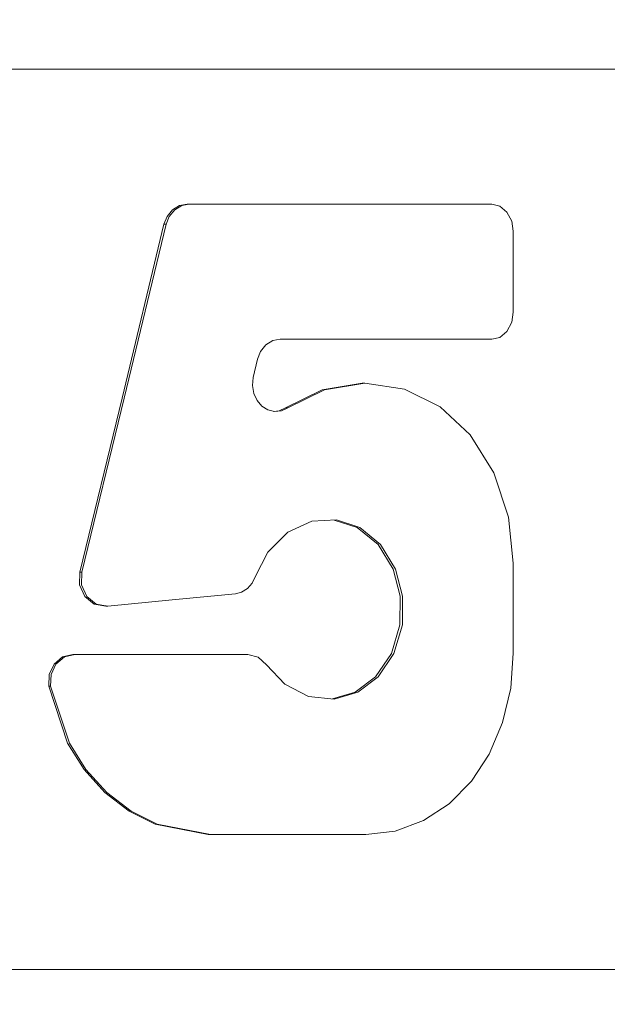
# Model space of a CAD drawing. Units: centimetres. Extents: x -24042 to 16712, y -21528 to 3046.
# Drawn here: x -4486 to -4486, y 1232 to 1233 of the extents above; entities that cross this region are included whole.
import ezdxf

# ---------------------------------------------------------------- set-up
doc = ezdxf.new("R2010")
doc.units = ezdxf.units.CM
doc.header["$LTSCALE"] = 25.4
for name, color, linetype, lineweight in [('Général', 7, 'Continuous', 5), ('SC-général', 7, 'Continuous', 5), ('SC-levage', 7, 'Continuous', 18)]:
    doc.layers.add(name, color=color, linetype=linetype, lineweight=lineweight)

# ---------------------------------------------------------------- blocks, each defined once
blk = doc.blocks.new('Crochet sup_rieur250kg')
at = {"layer": 'SC-levage'}
for p, q in [((-2.473, 5.53), (-0.1541, 5.53)), ((-2.473, 5.53), (-0.1541, 5.53)), ((-2.473, 5.53), (-0.1541, 5.53)), ((-2.473, 5.53), (-0.1541, 5.53)), ((-1.3824, 5.38), (-1.2099, 5.38)), ((-1.3824, 5.38), (-1.2099, 5.38)), ((-1.3824, 5.38), (-1.2099, 5.38)), ((-1.3824, 5.38), (-1.2099, 5.38)), ((-1.2099, 5.38), (-1.2075, 5.38)), ((-1.2075, 5.38), (-1.2099, 5.38)), ((-1.2099, 5.38), (-1.2075, 5.38)), ((-1.2075, 5.38), (-1.2099, 5.38)), ((-1.2099, 5.38), (-1.2075, 5.38)), ((-1.2075, 5.38), (-1.2099, 5.38)), ((-1.2099, 5.38), (-1.2075, 5.38)), ((-1.2075, 5.38), (-1.2099, 5.38)), ((-1.0305, 5.2153), (-1.0325, 5.2153)), ((-1.0305, 5.2153), (-1.0325, 5.2153)), ((-1.0305, 5.2153), (-1.0325, 5.2153)), ((-1.0305, 5.2153), (-1.0325, 5.2153)), ((-1.5461, 5.0786), (-1.5461, 5.1786)), ((-1.5461, 5.0786), (-1.5461, 5.1786)), ((-1.5461, 5.0786), (-1.5461, 5.1786)), ((-1.5461, 5.0786), (-1.5461, 5.1786)), ((-1.0596, 5.18), (-1.2516, 5.18)), ((-1.0596, 5.18), (-1.2516, 5.18)), ((-1.0596, 5.18), (-1.2516, 5.18)), ((-1.0596, 5.18), (-1.2516, 5.18)), ((-1.0574, 5.18), (-1.0596, 5.18)), ((-1.0574, 5.18), (-1.0596, 5.18)), ((-1.0574, 5.18), (-1.0596, 5.18)), ((-1.0574, 5.18), (-1.0596, 5.18)), ((-1.0574, 5.18), (-1.0596, 5.18)), ((-1.0574, 5.18), (-1.0596, 5.18)), ((-1.0574, 5.18), (-1.0596, 5.18)), ((-1.0574, 5.18), (-1.0596, 5.18)), ((-1.0937, 5.1263), (-1.0959, 5.1263)), ((-1.0937, 5.1263), (-1.0959, 5.1263)), ((-1.0937, 5.1263), (-1.0959, 5.1263)), ((-1.0937, 5.1263), (-1.0959, 5.1263)), ((-1.0951, 5.1262), (-1.0937, 5.1263)), ((-1.0951, 5.1262), (-1.0937, 5.1263)), ((-1.0951, 5.1262), (-1.0937, 5.1263)), ((-1.0951, 5.1262), (-1.0937, 5.1263)), ((-1.0651, 5.0887), (-1.0672, 5.0887)), ((-1.0651, 5.0887), (-1.0672, 5.0887)), ((-1.0651, 5.0887), (-1.0672, 5.0887)), ((-1.0651, 5.0887), (-1.0672, 5.0887)), ((-1.2933, 4.9063), (-1.2959, 4.9063)), ((-1.2933, 4.9063), (-1.2959, 4.9063)), ((-1.2933, 4.9063), (-1.2959, 4.9063)), ((-1.2933, 4.9063), (-1.2959, 4.9063)), ((-1.3785, 4.8786), (-1.3813, 4.8786)), ((-1.3785, 4.8786), (-1.3813, 4.8786)), ((-1.3785, 4.8786), (-1.3813, 4.8786)), ((-1.3785, 4.8786), (-1.3813, 4.8786)), ((-1.2623, 4.8522), (-1.2575, 4.8726)), ((-1.2623, 4.8522), (-1.2575, 4.8726)), ((-1.2623, 4.8522), (-1.2575, 4.8726)), ((-1.2623, 4.8522), (-1.2575, 4.8726)), ((-1.5222, 4.83), (-1.2874, 4.83)), ((-1.5222, 4.83), (-1.2874, 4.83)), ((-1.5222, 4.83), (-1.2874, 4.83)), ((-1.5222, 4.83), (-1.2874, 4.83)), ((-1.5461, 4.71), (-1.5461, 4.8)), ((-1.5461, 4.71), (-1.5461, 4.8)), ((-1.5461, 4.71), (-1.5461, 4.8)), ((-1.5461, 4.71), (-1.5461, 4.8)), ((-1.1584, 4.7022), (-1.1607, 4.7022)), ((-1.1584, 4.7022), (-1.1607, 4.7022)), ((-1.1584, 4.7022), (-1.1607, 4.7022)), ((-1.1584, 4.7022), (-1.1607, 4.7022)), ((-1.1865, 4.68), (-1.5222, 4.68)), ((-1.1865, 4.68), (-1.5222, 4.68)), ((-1.1865, 4.68), (-1.5222, 4.68)), ((-1.1865, 4.68), (-1.5222, 4.68)), ((-1.1841, 4.68), (-1.1865, 4.68)), ((-1.1841, 4.68), (-1.1865, 4.68)), ((-1.1841, 4.68), (-1.1865, 4.68)), ((-1.1841, 4.68), (-1.1865, 4.68)), ((-1.1841, 4.68), (-1.1865, 4.68)), ((-1.1841, 4.68), (-1.1865, 4.68)), ((-1.1841, 4.68), (-1.1865, 4.68)), ((-1.1841, 4.68), (-1.1865, 4.68)), ((-2.473, 4.53), (-0.1541, 4.53)), ((-2.473, 4.53), (-0.1541, 4.53)), ((-2.473, 4.53), (-0.1541, 4.53)), ((-2.473, 4.53), (-0.1541, 4.53))]:
    blk.add_line(p, q, dxfattribs=at)
for points in [[(-1.5461, 5.1786), (-1.5433, 5.2174), (-1.5343, 5.2555), (-1.5194, 5.2907), (-1.4996, 5.3209), (-1.4751, 5.3458), (-1.4464, 5.3646), (-1.4149, 5.3762), (-1.3824, 5.38)], [(-1.5461, 5.1786), (-1.5433, 5.2174), (-1.5343, 5.2555), (-1.5194, 5.2907), (-1.4996, 5.3209), (-1.4751, 5.3458), (-1.4464, 5.3646), (-1.4149, 5.3762), (-1.3824, 5.38)], [(-1.5461, 5.1786), (-1.5433, 5.2174), (-1.5343, 5.2555), (-1.5194, 5.2907), (-1.4996, 5.3209), (-1.4751, 5.3458), (-1.4464, 5.3646), (-1.4149, 5.3762), (-1.3824, 5.38)], [(-1.5461, 5.1786), (-1.5433, 5.2174), (-1.5343, 5.2555), (-1.5194, 5.2907), (-1.4996, 5.3209), (-1.4751, 5.3458), (-1.4464, 5.3646), (-1.4149, 5.3762), (-1.3824, 5.38)], [(-1.2099, 5.38), (-1.151, 5.3687), (-1.1219, 5.354), (-1.095, 5.3334), (-1.0718, 5.3078), (-1.0534, 5.2785), (-1.0325, 5.2153)], [(-1.2099, 5.38), (-1.151, 5.3687), (-1.1219, 5.354), (-1.095, 5.3334), (-1.0718, 5.3078), (-1.0534, 5.2785), (-1.0325, 5.2153)], [(-1.2099, 5.38), (-1.151, 5.3687), (-1.1219, 5.354), (-1.095, 5.3334), (-1.0718, 5.3078), (-1.0534, 5.2785), (-1.0325, 5.2153)], [(-1.2099, 5.38), (-1.151, 5.3687), (-1.1219, 5.354), (-1.095, 5.3334), (-1.0718, 5.3078), (-1.0534, 5.2785), (-1.0325, 5.2153)], [(-1.2075, 5.38), (-1.1487, 5.3687), (-1.1197, 5.354), (-1.0928, 5.3334), (-1.0697, 5.3078), (-1.0513, 5.2785), (-1.0305, 5.2153)], [(-1.2075, 5.38), (-1.1487, 5.3687), (-1.1197, 5.354), (-1.0928, 5.3334), (-1.0697, 5.3078), (-1.0513, 5.2785), (-1.0305, 5.2153)], [(-1.2075, 5.38), (-1.1487, 5.3687), (-1.1197, 5.354), (-1.0928, 5.3334), (-1.0697, 5.3078), (-1.0513, 5.2785), (-1.0305, 5.2153)], [(-1.2075, 5.38), (-1.1487, 5.3687), (-1.1197, 5.354), (-1.0928, 5.3334), (-1.0697, 5.3078), (-1.0513, 5.2785), (-1.0305, 5.2153)], [(-1.2722, 5.1915), (-1.2924, 5.2132), (-1.3188, 5.2268), (-1.3473, 5.2296), (-1.3734, 5.2219), (-1.396, 5.205), (-1.4136, 5.1789), (-1.423, 5.1473), (-1.4233, 5.1155), (-1.4154, 5.0852), (-1.3988, 5.0581), (-1.3756, 5.0392), (-1.3497, 5.0306), (-1.3226, 5.0321), (-1.2957, 5.0444), (-1.2737, 5.0663), (-1.2597, 5.0937)], [(-1.2722, 5.1915), (-1.2924, 5.2132), (-1.3188, 5.2268), (-1.3473, 5.2296), (-1.3734, 5.2219), (-1.396, 5.205), (-1.4136, 5.1789), (-1.423, 5.1473), (-1.4233, 5.1155), (-1.4154, 5.0852), (-1.3988, 5.0581), (-1.3756, 5.0392), (-1.3497, 5.0306), (-1.3226, 5.0321), (-1.2957, 5.0444), (-1.2737, 5.0663), (-1.2597, 5.0937)], [(-1.2722, 5.1915), (-1.2924, 5.2132), (-1.3188, 5.2268), (-1.3473, 5.2296), (-1.3734, 5.2219), (-1.396, 5.205), (-1.4136, 5.1789), (-1.423, 5.1473), (-1.4233, 5.1155), (-1.4154, 5.0852), (-1.3988, 5.0581), (-1.3756, 5.0392), (-1.3497, 5.0306), (-1.3226, 5.0321), (-1.2957, 5.0444), (-1.2737, 5.0663), (-1.2597, 5.0937)], [(-1.2722, 5.1915), (-1.2924, 5.2132), (-1.3188, 5.2268), (-1.3473, 5.2296), (-1.3734, 5.2219), (-1.396, 5.205), (-1.4136, 5.1789), (-1.423, 5.1473), (-1.4233, 5.1155), (-1.4154, 5.0852), (-1.3988, 5.0581), (-1.3756, 5.0392), (-1.3497, 5.0306), (-1.3226, 5.0321), (-1.2957, 5.0444), (-1.2737, 5.0663), (-1.2597, 5.0937)], [(-1.3453, 5.2294), (-1.3707, 5.2219), (-1.3932, 5.205), (-1.4108, 5.1789), (-1.4201, 5.1473), (-1.4205, 5.1155), (-1.4126, 5.0852), (-1.396, 5.0581), (-1.3728, 5.0392), (-1.3474, 5.0308)], [(-1.3453, 5.2294), (-1.3707, 5.2219), (-1.3932, 5.205), (-1.4108, 5.1789), (-1.4201, 5.1473), (-1.4205, 5.1155), (-1.4126, 5.0852), (-1.396, 5.0581), (-1.3728, 5.0392), (-1.3474, 5.0308)], [(-1.3453, 5.2294), (-1.3707, 5.2219), (-1.3932, 5.205), (-1.4108, 5.1789), (-1.4201, 5.1473), (-1.4205, 5.1155), (-1.4126, 5.0852), (-1.396, 5.0581), (-1.3728, 5.0392), (-1.3474, 5.0308)], [(-1.3453, 5.2294), (-1.3707, 5.2219), (-1.3932, 5.205), (-1.4108, 5.1789), (-1.4201, 5.1473), (-1.4205, 5.1155), (-1.4126, 5.0852), (-1.396, 5.0581), (-1.3728, 5.0392), (-1.3474, 5.0308)], [(-1.0325, 5.2153), (-1.033, 5.2023), (-1.0385, 5.1907), (-1.048, 5.1828), (-1.0596, 5.18)], [(-1.0325, 5.2153), (-1.033, 5.2023), (-1.0385, 5.1907), (-1.048, 5.1828), (-1.0596, 5.18)], [(-1.0325, 5.2153), (-1.033, 5.2023), (-1.0385, 5.1907), (-1.048, 5.1828), (-1.0596, 5.18)], [(-1.0325, 5.2153), (-1.033, 5.2023), (-1.0385, 5.1907), (-1.048, 5.1828), (-1.0596, 5.18)], [(-1.0305, 5.2153), (-1.0309, 5.2023), (-1.0364, 5.1907), (-1.0459, 5.1828), (-1.0574, 5.18)], [(-1.0305, 5.2153), (-1.0309, 5.2023), (-1.0364, 5.1907), (-1.0459, 5.1828), (-1.0574, 5.18)], [(-1.0305, 5.2153), (-1.0309, 5.2023), (-1.0364, 5.1907), (-1.0459, 5.1828), (-1.0574, 5.18)], [(-1.0305, 5.2153), (-1.0309, 5.2023), (-1.0364, 5.1907), (-1.0459, 5.1828), (-1.0574, 5.18)], [(-1.2516, 5.18), (-1.2631, 5.183), (-1.2722, 5.1915)], [(-1.2516, 5.18), (-1.2631, 5.183), (-1.2722, 5.1915)], [(-1.2516, 5.18), (-1.2631, 5.183), (-1.2722, 5.1915)], [(-1.2516, 5.18), (-1.2631, 5.183), (-1.2722, 5.1915)], [(-1.2376, 5.1127), (-1.1673, 5.1195), (-1.0959, 5.1263)], [(-1.2376, 5.1127), (-1.1673, 5.1195), (-1.0959, 5.1263)], [(-1.2376, 5.1127), (-1.1673, 5.1195), (-1.0959, 5.1263)], [(-1.2376, 5.1127), (-1.1673, 5.1195), (-1.0959, 5.1263)], [(-1.0959, 5.1263), (-1.0831, 5.1241), (-1.0727, 5.1157), (-1.0669, 5.1029), (-1.0672, 5.0887)], [(-1.0959, 5.1263), (-1.0831, 5.1241), (-1.0727, 5.1157), (-1.0669, 5.1029), (-1.0672, 5.0887)], [(-1.0959, 5.1263), (-1.0831, 5.1241), (-1.0727, 5.1157), (-1.0669, 5.1029), (-1.0672, 5.0887)], [(-1.0959, 5.1263), (-1.0831, 5.1241), (-1.0727, 5.1157), (-1.0669, 5.1029), (-1.0672, 5.0887)], [(-1.0937, 5.1263), (-1.081, 5.1241), (-1.0705, 5.1157), (-1.0648, 5.1029), (-1.0651, 5.0887)], [(-1.0937, 5.1263), (-1.081, 5.1241), (-1.0705, 5.1157), (-1.0648, 5.1029), (-1.0651, 5.0887)], [(-1.0937, 5.1263), (-1.081, 5.1241), (-1.0705, 5.1157), (-1.0648, 5.1029), (-1.0651, 5.0887)], [(-1.0937, 5.1263), (-1.081, 5.1241), (-1.0705, 5.1157), (-1.0648, 5.1029), (-1.0651, 5.0887)], [(-1.2597, 5.0937), (-1.2563, 5.1008), (-1.251, 5.1068), (-1.2445, 5.1109), (-1.2376, 5.1127)], [(-1.2597, 5.0937), (-1.2563, 5.1008), (-1.251, 5.1068), (-1.2445, 5.1109), (-1.2376, 5.1127)], [(-1.2597, 5.0937), (-1.2563, 5.1008), (-1.251, 5.1068), (-1.2445, 5.1109), (-1.2376, 5.1127)], [(-1.2597, 5.0937), (-1.2563, 5.1008), (-1.251, 5.1068), (-1.2445, 5.1109), (-1.2376, 5.1127)], [(-1.0672, 5.0887), (-1.1142, 4.8955), (-1.1607, 4.7022)], [(-1.0672, 5.0887), (-1.1142, 4.8955), (-1.1607, 4.7022)], [(-1.0672, 5.0887), (-1.1142, 4.8955), (-1.1607, 4.7022)], [(-1.0672, 5.0887), (-1.1142, 4.8955), (-1.1607, 4.7022)], [(-1.0651, 5.0887), (-1.112, 4.8955), (-1.1584, 4.7022)], [(-1.0651, 5.0887), (-1.112, 4.8955), (-1.1584, 4.7022)], [(-1.0651, 5.0887), (-1.112, 4.8955), (-1.1584, 4.7022)], [(-1.0651, 5.0887), (-1.112, 4.8955), (-1.1584, 4.7022)], [(-1.2959, 4.9063), (-1.3365, 4.886), (-1.3813, 4.8786), (-1.4255, 4.8853), (-1.4648, 4.9049), (-1.4982, 4.936), (-1.5246, 4.9782), (-1.5408, 5.0275), (-1.5461, 5.0786)], [(-1.2959, 4.9063), (-1.3365, 4.886), (-1.3813, 4.8786), (-1.4255, 4.8853), (-1.4648, 4.9049), (-1.4982, 4.936), (-1.5246, 4.9782), (-1.5408, 5.0275), (-1.5461, 5.0786)], [(-1.2959, 4.9063), (-1.3365, 4.886), (-1.3813, 4.8786), (-1.4255, 4.8853), (-1.4648, 4.9049), (-1.4982, 4.936), (-1.5246, 4.9782), (-1.5408, 5.0275), (-1.5461, 5.0786)], [(-1.2959, 4.9063), (-1.3365, 4.886), (-1.3813, 4.8786), (-1.4255, 4.8853), (-1.4648, 4.9049), (-1.4982, 4.936), (-1.5246, 4.9782), (-1.5408, 5.0275), (-1.5461, 5.0786)], [(-1.2575, 4.8726), (-1.2566, 4.8812), (-1.258, 4.8901), (-1.2617, 4.8981), (-1.2669, 4.9043), (-1.2735, 4.9085), (-1.2812, 4.9104), (-1.2889, 4.9095), (-1.2959, 4.9063)], [(-1.2575, 4.8726), (-1.2566, 4.8812), (-1.258, 4.8901), (-1.2617, 4.8981), (-1.2669, 4.9043), (-1.2735, 4.9085), (-1.2812, 4.9104), (-1.2889, 4.9095), (-1.2959, 4.9063)], [(-1.2575, 4.8726), (-1.2566, 4.8812), (-1.258, 4.8901), (-1.2617, 4.8981), (-1.2669, 4.9043), (-1.2735, 4.9085), (-1.2812, 4.9104), (-1.2889, 4.9095), (-1.2959, 4.9063)], [(-1.2575, 4.8726), (-1.2566, 4.8812), (-1.258, 4.8901), (-1.2617, 4.8981), (-1.2669, 4.9043), (-1.2735, 4.9085), (-1.2812, 4.9104), (-1.2889, 4.9095), (-1.2959, 4.9063)], [(-1.2933, 4.9063), (-1.3339, 4.886), (-1.3785, 4.8786), (-1.38, 4.8788)], [(-1.2933, 4.9063), (-1.3339, 4.886), (-1.3785, 4.8786), (-1.38, 4.8788)], [(-1.2933, 4.9063), (-1.3339, 4.886), (-1.3785, 4.8786), (-1.38, 4.8788)], [(-1.2933, 4.9063), (-1.3339, 4.886), (-1.3785, 4.8786), (-1.38, 4.8788)], [(-1.2804, 4.9102), (-1.2864, 4.9095), (-1.2933, 4.9063)], [(-1.2804, 4.9102), (-1.2864, 4.9095), (-1.2933, 4.9063)], [(-1.2804, 4.9102), (-1.2864, 4.9095), (-1.2933, 4.9063)], [(-1.2804, 4.9102), (-1.2864, 4.9095), (-1.2933, 4.9063)], [(-1.2874, 4.83), (-1.2793, 4.8315), (-1.2716, 4.8362), (-1.2656, 4.8436), (-1.2623, 4.8522)], [(-1.2874, 4.83), (-1.2793, 4.8315), (-1.2716, 4.8362), (-1.2656, 4.8436), (-1.2623, 4.8522)], [(-1.2874, 4.83), (-1.2793, 4.8315), (-1.2716, 4.8362), (-1.2656, 4.8436), (-1.2623, 4.8522)], [(-1.2874, 4.83), (-1.2793, 4.8315), (-1.2716, 4.8362), (-1.2656, 4.8436), (-1.2623, 4.8522)], [(-1.5461, 4.8), (-1.5444, 4.811), (-1.5391, 4.8212), (-1.531, 4.8279), (-1.5222, 4.83)], [(-1.5461, 4.8), (-1.5444, 4.811), (-1.5391, 4.8212), (-1.531, 4.8279), (-1.5222, 4.83)], [(-1.5461, 4.8), (-1.5444, 4.811), (-1.5391, 4.8212), (-1.531, 4.8279), (-1.5222, 4.83)], [(-1.5461, 4.8), (-1.5444, 4.811), (-1.5391, 4.8212), (-1.531, 4.8279), (-1.5222, 4.83)], [(-1.5222, 4.68), (-1.531, 4.6821), (-1.5391, 4.6888), (-1.5444, 4.699), (-1.5461, 4.71)], [(-1.5222, 4.68), (-1.531, 4.6821), (-1.5391, 4.6888), (-1.5444, 4.699), (-1.5461, 4.71)], [(-1.5222, 4.68), (-1.531, 4.6821), (-1.5391, 4.6888), (-1.5444, 4.699), (-1.5461, 4.71)], [(-1.5222, 4.68), (-1.531, 4.6821), (-1.5391, 4.6888), (-1.5444, 4.699), (-1.5461, 4.71)], [(-1.1607, 4.7022), (-1.1642, 4.6936), (-1.1703, 4.6862), (-1.1782, 4.6815), (-1.1865, 4.68)], [(-1.1607, 4.7022), (-1.1642, 4.6936), (-1.1703, 4.6862), (-1.1782, 4.6815), (-1.1865, 4.68)], [(-1.1607, 4.7022), (-1.1642, 4.6936), (-1.1703, 4.6862), (-1.1782, 4.6815), (-1.1865, 4.68)], [(-1.1607, 4.7022), (-1.1642, 4.6936), (-1.1703, 4.6862), (-1.1782, 4.6815), (-1.1865, 4.68)], [(-1.1584, 4.7022), (-1.1619, 4.6936), (-1.1679, 4.6862), (-1.1758, 4.6815), (-1.1841, 4.68)], [(-1.1584, 4.7022), (-1.1619, 4.6936), (-1.1679, 4.6862), (-1.1758, 4.6815), (-1.1841, 4.68)], [(-1.1584, 4.7022), (-1.1619, 4.6936), (-1.1679, 4.6862), (-1.1758, 4.6815), (-1.1841, 4.68)], [(-1.1584, 4.7022), (-1.1619, 4.6936), (-1.1679, 4.6862), (-1.1758, 4.6815), (-1.1841, 4.68)]]:
    blk.add_lwpolyline(points, dxfattribs=at)
blk = doc.blocks.new('Tr250kgStagemaker completPROFIL')
at = {"layer": 'SC-levage', "color": 7, "xscale": -1, "rotation": 180}
blk.add_blockref('Crochet sup_rieur250kg', (0.3296, -176.6097), dxfattribs=at)

msp = doc.modelspace()

# ---------------------------------------------------------------- wipeouts: each hides what was drawn before it
at = {"color": 7, "linetype": 'Continuous', "lineweight": 25}
msp.add_wipeout([(-4493.2905, 1277.1012), (-4481.2905, 1277.1012), (-4481.2905, 1224.9883), (-4493.2905, 1222.7853)], dxfattribs=at).dxf.layer = 'SC-général'

# ---------------------------------------------------------------- next in the draw order: block references
at = {"layer": 'Général', "color": 5, "xscale": -1}
msp.add_blockref('Tr250kgStagemaker completPROFIL', (-4486.96, 1414.1507), dxfattribs=at)

doc.saveas('drawing.dxf')
